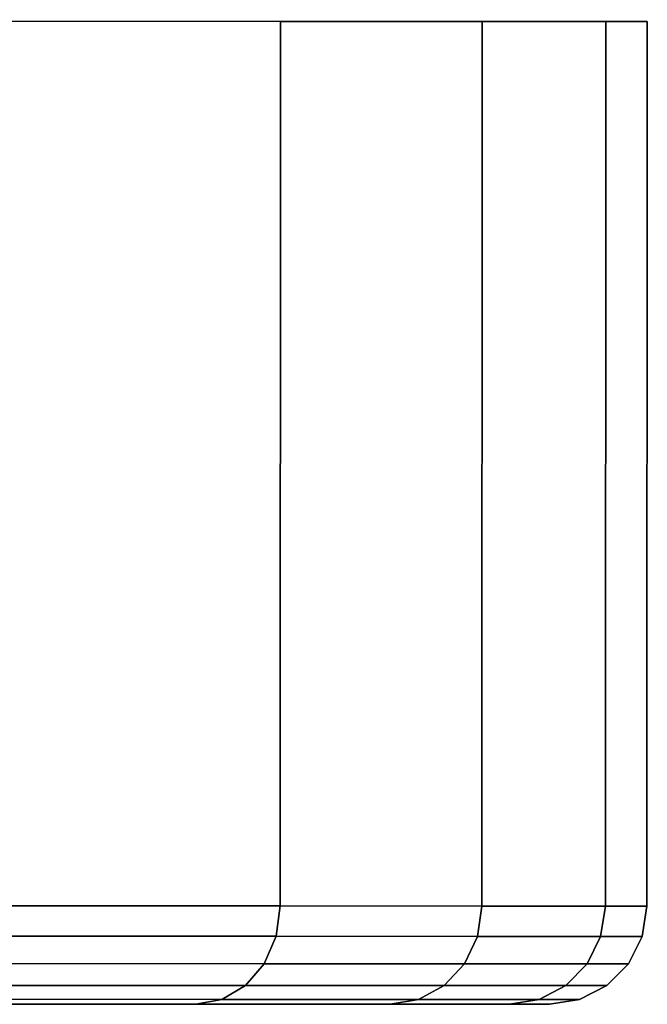
# Model space of a CAD drawing. Extents: x -0.283 to 0.183, y -0.088 to 0.
# Drawn here: x -0.098 to -0.091, y -0.012 to 0 of the extents above; entities that cross this region are included whole.
import ezdxf

# ---------------------------------------------------------------- set-up
doc = ezdxf.new("R2010")
doc.units = 0
doc.layers.add('L8_BASIS_FARBE', color=7, linetype='CONTINUOUS')

msp = doc.modelspace()

# ---------------------------------------------------------------- linework, layer by layer
at = {"layer": 'L8_BASIS_FARBE', "color": 8}
for points, invisible_edges in [([(-0.090622, -0.000012, 0.133137), (-0.156915, 0.000011, 0.127337), (-0.157422, 0.000011, 0.133137), (-0.090622, -0.000012, 0.133137)], 13), ([(-0.090622, -0.000012, 0.133137), (-0.157422, 0.000011, 0.133137), (-0.091129, -0.000011, 0.138937), (-0.090622, -0.000012, 0.133137)], 11), ([(-0.091129, -0.000011, 0.138937), (-0.157422, 0.000011, 0.133137), (-0.156915, 0.000011, 0.138937), (-0.091129, -0.000011, 0.138937)], 13), ([(-0.091129, -0.000011, 0.127337), (-0.155408, 0.000011, 0.121714), (-0.156915, 0.000011, 0.127337), (-0.091129, -0.000011, 0.127337)], 13), ([(-0.091129, -0.000011, 0.127337), (-0.156915, 0.000011, 0.127337), (-0.090622, -0.000012, 0.133137), (-0.091129, -0.000011, 0.127337)], 11), ([(-0.091129, -0.000011, 0.138937), (-0.156915, 0.000011, 0.138937), (-0.092636, -0.000011, 0.14456), (-0.091129, -0.000011, 0.138937)], 11), ([(-0.092636, -0.000011, 0.14456), (-0.156915, 0.000011, 0.138937), (-0.155408, 0.000011, 0.14456), (-0.092636, -0.000011, 0.14456)], 13), ([(-0.092636, -0.000011, 0.121714), (-0.152947, 0.00001, 0.116437), (-0.155408, 0.000011, 0.121714), (-0.092636, -0.000011, 0.121714)], 13), ([(-0.092636, -0.000011, 0.121714), (-0.155408, 0.000011, 0.121714), (-0.091129, -0.000011, 0.127337), (-0.092636, -0.000011, 0.121714)], 11), ([(-0.092636, -0.000011, 0.14456), (-0.155408, 0.000011, 0.14456), (-0.095097, -0.00001, 0.149837), (-0.092636, -0.000011, 0.14456)], 11), ([(-0.095097, -0.00001, 0.149837), (-0.155408, 0.000011, 0.14456), (-0.152947, 0.00001, 0.149837), (-0.095097, -0.00001, 0.149837)], 13), ([(-0.095097, -0.00001, 0.116437), (-0.149608, 0.000009, 0.111668), (-0.152947, 0.00001, 0.116437), (-0.095097, -0.00001, 0.116437)], 13), ([(-0.095097, -0.00001, 0.116437), (-0.152947, 0.00001, 0.116437), (-0.092636, -0.000011, 0.121714), (-0.095097, -0.00001, 0.116437)], 11), ([(-0.095097, -0.00001, 0.149837), (-0.152947, 0.00001, 0.149837), (-0.098436, -0.000009, 0.154606), (-0.095097, -0.00001, 0.149837)], 11), ([(-0.098436, -0.000009, 0.111668), (-0.149608, 0.000009, 0.111668), (-0.095097, -0.00001, 0.116437), (-0.098436, -0.000009, 0.111668)], 11), ([(-0.09844, -0.010809, 0.154606), (-0.095097, -0.00001, 0.149837), (-0.098436, -0.000009, 0.154606), (-0.09844, -0.010809, 0.154606)], 9), ([(-0.095097, -0.00001, 0.116437), (-0.09844, -0.010809, 0.111668), (-0.098436, -0.000009, 0.111668), (-0.095097, -0.00001, 0.116437)], 9), ([(-0.095097, -0.00001, 0.149837), (-0.09844, -0.010809, 0.154606), (-0.095101, -0.01081, 0.149837), (-0.095097, -0.00001, 0.149837)], 9), ([(-0.09844, -0.010809, 0.111668), (-0.095097, -0.00001, 0.116437), (-0.095101, -0.01081, 0.116437), (-0.09844, -0.010809, 0.111668)], 9), ([(-0.095101, -0.01081, 0.149837), (-0.092636, -0.000011, 0.14456), (-0.095097, -0.00001, 0.149837), (-0.095101, -0.01081, 0.149837)], 9), ([(-0.092636, -0.000011, 0.121714), (-0.095101, -0.01081, 0.116437), (-0.095097, -0.00001, 0.116437), (-0.092636, -0.000011, 0.121714)], 9), ([(-0.092636, -0.000011, 0.14456), (-0.095101, -0.01081, 0.149837), (-0.09264, -0.010811, 0.14456), (-0.092636, -0.000011, 0.14456)], 9), ([(-0.095101, -0.01081, 0.116437), (-0.092636, -0.000011, 0.121714), (-0.09264, -0.010811, 0.121714), (-0.095101, -0.01081, 0.116437)], 9), ([(-0.091129, -0.000011, 0.138937), (-0.09264, -0.010811, 0.14456), (-0.091133, -0.010811, 0.138937), (-0.091129, -0.000011, 0.138937)], 9), ([(-0.09264, -0.010811, 0.14456), (-0.091129, -0.000011, 0.138937), (-0.092636, -0.000011, 0.14456), (-0.09264, -0.010811, 0.14456)], 9), ([(-0.09264, -0.010811, 0.121714), (-0.091129, -0.000011, 0.127337), (-0.091133, -0.010811, 0.127337), (-0.09264, -0.010811, 0.121714)], 9), ([(-0.091129, -0.000011, 0.127337), (-0.09264, -0.010811, 0.121714), (-0.092636, -0.000011, 0.121714), (-0.091129, -0.000011, 0.127337)], 9), ([(-0.091133, -0.010811, 0.138937), (-0.090622, -0.000012, 0.133137), (-0.091129, -0.000011, 0.138937), (-0.091133, -0.010811, 0.138937)], 9), ([(-0.090622, -0.000012, 0.133137), (-0.091133, -0.010811, 0.127337), (-0.091129, -0.000011, 0.127337), (-0.090622, -0.000012, 0.133137)], 9), ([(-0.090622, -0.000012, 0.133137), (-0.091133, -0.010811, 0.138937), (-0.090626, -0.010812, 0.133137), (-0.090622, -0.000012, 0.133137)], 9), ([(-0.091133, -0.010811, 0.127337), (-0.090622, -0.000012, 0.133137), (-0.090626, -0.010812, 0.133137), (-0.091133, -0.010811, 0.127337)], 9), ([(-0.098485, -0.01118, 0.154569), (-0.095101, -0.01081, 0.149837), (-0.09844, -0.010809, 0.154606), (-0.098485, -0.01118, 0.154569)], 9), ([(-0.095101, -0.01081, 0.116437), (-0.098485, -0.01118, 0.111705), (-0.09844, -0.010809, 0.111668), (-0.095101, -0.01081, 0.116437)], 9), ([(-0.095101, -0.01081, 0.149837), (-0.098485, -0.01118, 0.154569), (-0.095151, -0.011181, 0.149808), (-0.095101, -0.01081, 0.149837)], 9), ([(-0.098485, -0.01118, 0.111705), (-0.095101, -0.01081, 0.116437), (-0.095151, -0.011181, 0.116466), (-0.098485, -0.01118, 0.111705)], 9), ([(-0.095151, -0.011181, 0.149808), (-0.09264, -0.010811, 0.14456), (-0.095101, -0.01081, 0.149837), (-0.095151, -0.011181, 0.149808)], 9), ([(-0.09264, -0.010811, 0.121714), (-0.095151, -0.011181, 0.116466), (-0.095101, -0.01081, 0.116437), (-0.09264, -0.010811, 0.121714)], 9), ([(-0.09264, -0.010811, 0.14456), (-0.095151, -0.011181, 0.149808), (-0.092695, -0.011182, 0.144541), (-0.09264, -0.010811, 0.14456)], 9), ([(-0.095151, -0.011181, 0.116466), (-0.09264, -0.010811, 0.121714), (-0.092695, -0.011182, 0.121733), (-0.095151, -0.011181, 0.116466)], 9), ([(-0.091133, -0.010811, 0.138937), (-0.092695, -0.011182, 0.144541), (-0.091191, -0.011182, 0.138927), (-0.091133, -0.010811, 0.138937)], 9), ([(-0.092695, -0.011182, 0.144541), (-0.091133, -0.010811, 0.138937), (-0.09264, -0.010811, 0.14456), (-0.092695, -0.011182, 0.144541)], 9), ([(-0.092695, -0.011182, 0.121733), (-0.091133, -0.010811, 0.127337), (-0.091191, -0.011182, 0.127347), (-0.092695, -0.011182, 0.121733)], 9), ([(-0.091133, -0.010811, 0.127337), (-0.092695, -0.011182, 0.121733), (-0.09264, -0.010811, 0.121714), (-0.091133, -0.010811, 0.127337)], 9), ([(-0.091191, -0.011182, 0.138927), (-0.090626, -0.010812, 0.133137), (-0.091133, -0.010811, 0.138937), (-0.091191, -0.011182, 0.138927)], 9), ([(-0.090626, -0.010812, 0.133137), (-0.091191, -0.011182, 0.127347), (-0.091133, -0.010811, 0.127337), (-0.090626, -0.010812, 0.133137)], 9), ([(-0.090626, -0.010812, 0.133137), (-0.091191, -0.011182, 0.138927), (-0.090684, -0.011183, 0.133137), (-0.090626, -0.010812, 0.133137)], 9), ([(-0.091191, -0.011182, 0.127347), (-0.090626, -0.010812, 0.133137), (-0.090684, -0.011183, 0.133137), (-0.091191, -0.011182, 0.127347)], 9), ([(-0.098614, -0.011514, 0.15446), (-0.095151, -0.011181, 0.149808), (-0.098485, -0.01118, 0.154569), (-0.098614, -0.011514, 0.15446)], 9), ([(-0.095151, -0.011181, 0.116466), (-0.098614, -0.011514, 0.111814), (-0.098485, -0.01118, 0.111705), (-0.095151, -0.011181, 0.116466)], 9), ([(-0.095151, -0.011181, 0.149808), (-0.098614, -0.011514, 0.15446), (-0.095297, -0.011515, 0.149723), (-0.095151, -0.011181, 0.149808)], 9), ([(-0.098614, -0.011514, 0.111814), (-0.095151, -0.011181, 0.116466), (-0.095297, -0.011515, 0.116551), (-0.098614, -0.011514, 0.111814)], 9), ([(-0.095297, -0.011515, 0.149723), (-0.092695, -0.011182, 0.144541), (-0.095151, -0.011181, 0.149808), (-0.095297, -0.011515, 0.149723)], 9), ([(-0.092695, -0.011182, 0.121733), (-0.095297, -0.011515, 0.116551), (-0.095151, -0.011181, 0.116466), (-0.092695, -0.011182, 0.121733)], 9), ([(-0.092695, -0.011182, 0.144541), (-0.095297, -0.011515, 0.149723), (-0.092854, -0.011516, 0.144483), (-0.092695, -0.011182, 0.144541)], 9), ([(-0.095297, -0.011515, 0.116551), (-0.092695, -0.011182, 0.121733), (-0.092854, -0.011516, 0.121791), (-0.095297, -0.011515, 0.116551)], 9), ([(-0.091191, -0.011182, 0.138927), (-0.092854, -0.011516, 0.144483), (-0.091357, -0.011516, 0.138897), (-0.091191, -0.011182, 0.138927)], 9), ([(-0.092854, -0.011516, 0.144483), (-0.091191, -0.011182, 0.138927), (-0.092695, -0.011182, 0.144541), (-0.092854, -0.011516, 0.144483)], 9), ([(-0.092854, -0.011516, 0.121791), (-0.091191, -0.011182, 0.127347), (-0.091357, -0.011516, 0.127377), (-0.092854, -0.011516, 0.121791)], 9), ([(-0.091191, -0.011182, 0.127347), (-0.092854, -0.011516, 0.121791), (-0.092695, -0.011182, 0.121733), (-0.091191, -0.011182, 0.127347)], 9), ([(-0.091357, -0.011516, 0.138897), (-0.090684, -0.011183, 0.133137), (-0.091191, -0.011182, 0.138927), (-0.091357, -0.011516, 0.138897)], 9), ([(-0.090684, -0.011183, 0.133137), (-0.091357, -0.011516, 0.127377), (-0.091191, -0.011182, 0.127347), (-0.090684, -0.011183, 0.133137)], 9), ([(-0.090684, -0.011183, 0.133137), (-0.091357, -0.011516, 0.138897), (-0.090853, -0.011517, 0.133137), (-0.090684, -0.011183, 0.133137)], 9), ([(-0.091357, -0.011516, 0.127377), (-0.090684, -0.011183, 0.133137), (-0.090853, -0.011517, 0.133137), (-0.091357, -0.011516, 0.127377)], 9), ([(-0.098816, -0.01178, 0.154291), (-0.095297, -0.011515, 0.149723), (-0.098614, -0.011514, 0.15446), (-0.098816, -0.01178, 0.154291)], 9), ([(-0.095297, -0.011515, 0.116551), (-0.098816, -0.01178, 0.111983), (-0.098614, -0.011514, 0.111814), (-0.095297, -0.011515, 0.116551)], 9), ([(-0.095297, -0.011515, 0.149723), (-0.098816, -0.01178, 0.154291), (-0.095525, -0.011781, 0.149592), (-0.095297, -0.011515, 0.149723)], 9), ([(-0.098816, -0.01178, 0.111983), (-0.095297, -0.011515, 0.116551), (-0.095525, -0.011781, 0.116682), (-0.098816, -0.01178, 0.111983)], 9), ([(-0.095525, -0.011781, 0.149592), (-0.092854, -0.011516, 0.144483), (-0.095297, -0.011515, 0.149723), (-0.095525, -0.011781, 0.149592)], 9), ([(-0.092854, -0.011516, 0.121791), (-0.095525, -0.011781, 0.116682), (-0.095297, -0.011515, 0.116551), (-0.092854, -0.011516, 0.121791)], 9), ([(-0.092854, -0.011516, 0.144483), (-0.095525, -0.011781, 0.149592), (-0.093101, -0.011782, 0.144393), (-0.092854, -0.011516, 0.144483)], 9), ([(-0.095525, -0.011781, 0.116682), (-0.092854, -0.011516, 0.121791), (-0.093101, -0.011782, 0.121881), (-0.095525, -0.011781, 0.116682)], 9), ([(-0.091357, -0.011516, 0.138897), (-0.093101, -0.011782, 0.144393), (-0.091616, -0.011782, 0.138852), (-0.091357, -0.011516, 0.138897)], 9), ([(-0.093101, -0.011782, 0.144393), (-0.091357, -0.011516, 0.138897), (-0.092854, -0.011516, 0.144483), (-0.093101, -0.011782, 0.144393)], 9), ([(-0.091357, -0.011516, 0.127377), (-0.093101, -0.011782, 0.121881), (-0.092854, -0.011516, 0.121791), (-0.091357, -0.011516, 0.127377)], 9), ([(-0.093101, -0.011782, 0.121881), (-0.091357, -0.011516, 0.127377), (-0.091616, -0.011782, 0.127422), (-0.093101, -0.011782, 0.121881)], 9), ([(-0.091616, -0.011782, 0.138852), (-0.090853, -0.011517, 0.133137), (-0.091357, -0.011516, 0.138897), (-0.091616, -0.011782, 0.138852)], 9), ([(-0.090853, -0.011517, 0.133137), (-0.091616, -0.011782, 0.127422), (-0.091357, -0.011516, 0.127377), (-0.090853, -0.011517, 0.133137)], 9), ([(-0.090853, -0.011517, 0.133137), (-0.091616, -0.011782, 0.138852), (-0.091116, -0.011782, 0.133137), (-0.090853, -0.011517, 0.133137)], 9), ([(-0.091616, -0.011782, 0.127422), (-0.090853, -0.011517, 0.133137), (-0.091116, -0.011782, 0.133137), (-0.091616, -0.011782, 0.127422)], 9), ([(-0.09907, -0.01195, 0.154078), (-0.095525, -0.011781, 0.149592), (-0.098816, -0.01178, 0.154291), (-0.09907, -0.01195, 0.154078)], 9), ([(-0.095525, -0.011781, 0.116682), (-0.09907, -0.01195, 0.112196), (-0.098816, -0.01178, 0.111983), (-0.095525, -0.011781, 0.116682)], 9), ([(-0.095525, -0.011781, 0.149592), (-0.09907, -0.01195, 0.154078), (-0.095812, -0.011951, 0.149426), (-0.095525, -0.011781, 0.149592)], 9), ([(-0.09907, -0.01195, 0.112196), (-0.095525, -0.011781, 0.116682), (-0.095812, -0.011951, 0.116848), (-0.09907, -0.01195, 0.112196)], 9), ([(-0.095812, -0.011951, 0.149426), (-0.093101, -0.011782, 0.144393), (-0.095525, -0.011781, 0.149592), (-0.095812, -0.011951, 0.149426)], 9), ([(-0.093101, -0.011782, 0.121881), (-0.095812, -0.011951, 0.116848), (-0.095525, -0.011781, 0.116682), (-0.093101, -0.011782, 0.121881)], 9), ([(-0.093101, -0.011782, 0.144393), (-0.095812, -0.011951, 0.149426), (-0.093413, -0.011952, 0.144279), (-0.093101, -0.011782, 0.144393)], 9), ([(-0.095812, -0.011951, 0.116848), (-0.093101, -0.011782, 0.121881), (-0.093413, -0.011952, 0.121995), (-0.095812, -0.011951, 0.116848)], 9), ([(-0.091616, -0.011782, 0.138852), (-0.093413, -0.011952, 0.144279), (-0.091943, -0.011952, 0.138794), (-0.091616, -0.011782, 0.138852)], 9), ([(-0.093413, -0.011952, 0.144279), (-0.091616, -0.011782, 0.138852), (-0.093101, -0.011782, 0.144393), (-0.093413, -0.011952, 0.144279)], 9), ([(-0.091616, -0.011782, 0.127422), (-0.093413, -0.011952, 0.121995), (-0.093101, -0.011782, 0.121881), (-0.091616, -0.011782, 0.127422)], 9), ([(-0.093413, -0.011952, 0.121995), (-0.091616, -0.011782, 0.127422), (-0.091943, -0.011952, 0.12748), (-0.093413, -0.011952, 0.121995)], 9), ([(-0.091448, -0.011952, 0.133137), (-0.091616, -0.011782, 0.138852), (-0.091943, -0.011952, 0.138794), (-0.091448, -0.011952, 0.133137)], 9), ([(-0.091116, -0.011782, 0.133137), (-0.091943, -0.011952, 0.12748), (-0.091616, -0.011782, 0.127422), (-0.091116, -0.011782, 0.133137)], 9), ([(-0.091943, -0.011952, 0.12748), (-0.091116, -0.011782, 0.133137), (-0.091448, -0.011952, 0.133137), (-0.091943, -0.011952, 0.12748)], 9), ([(-0.091616, -0.011782, 0.138852), (-0.091448, -0.011952, 0.133137), (-0.091116, -0.011782, 0.133137), (-0.091616, -0.011782, 0.138852)], 9), ([(-0.096131, -0.01201, 0.149242), (-0.110584, -0.012005, 0.144416), (-0.108829, -0.012005, 0.141911), (-0.096131, -0.01201, 0.149242)], 9), ([(-0.110584, -0.012005, 0.144416), (-0.096131, -0.01201, 0.149242), (-0.099351, -0.012009, 0.153842), (-0.110584, -0.012005, 0.144416)], 9), ([(-0.096131, -0.01201, 0.117032), (-0.110584, -0.012005, 0.121858), (-0.099351, -0.012009, 0.112432), (-0.096131, -0.01201, 0.117032)], 9), ([(-0.110584, -0.012005, 0.121858), (-0.096131, -0.01201, 0.117032), (-0.108829, -0.012005, 0.124363), (-0.110584, -0.012005, 0.121858)], 9), ([(-0.093758, -0.012011, 0.144154), (-0.108829, -0.012005, 0.141911), (-0.107537, -0.012006, 0.139139), (-0.093758, -0.012011, 0.144154)], 9), ([(-0.108829, -0.012005, 0.141911), (-0.093758, -0.012011, 0.144154), (-0.096131, -0.01201, 0.149242), (-0.108829, -0.012005, 0.141911)], 9), ([(-0.093758, -0.012011, 0.12212), (-0.108829, -0.012005, 0.124363), (-0.096131, -0.01201, 0.117032), (-0.093758, -0.012011, 0.12212)], 9), ([(-0.108829, -0.012005, 0.124363), (-0.093758, -0.012011, 0.12212), (-0.107537, -0.012006, 0.127135), (-0.108829, -0.012005, 0.124363)], 9), ([(-0.092305, -0.012011, 0.13873), (-0.107537, -0.012006, 0.139139), (-0.106745, -0.012006, 0.136184), (-0.092305, -0.012011, 0.13873)], 9), ([(-0.107537, -0.012006, 0.139139), (-0.092305, -0.012011, 0.13873), (-0.093758, -0.012011, 0.144154), (-0.107537, -0.012006, 0.139139)], 9), ([(-0.092305, -0.012011, 0.127544), (-0.107537, -0.012006, 0.127135), (-0.093758, -0.012011, 0.12212), (-0.092305, -0.012011, 0.127544)], 9), ([(-0.107537, -0.012006, 0.127135), (-0.092305, -0.012011, 0.127544), (-0.106745, -0.012006, 0.13009), (-0.107537, -0.012006, 0.127135)], 9), ([(-0.106478, -0.012006, 0.133137), (-0.092305, -0.012011, 0.13873), (-0.106745, -0.012006, 0.136184), (-0.106478, -0.012006, 0.133137)], 9), ([(-0.091815, -0.012011, 0.133137), (-0.106745, -0.012006, 0.13009), (-0.092305, -0.012011, 0.127544), (-0.091815, -0.012011, 0.133137)], 9), ([(-0.106745, -0.012006, 0.13009), (-0.091815, -0.012011, 0.133137), (-0.106478, -0.012006, 0.133137), (-0.106745, -0.012006, 0.13009)], 9), ([(-0.092305, -0.012011, 0.13873), (-0.106478, -0.012006, 0.133137), (-0.091815, -0.012011, 0.133137), (-0.092305, -0.012011, 0.13873)], 9), ([(-0.099351, -0.012009, 0.153842), (-0.095812, -0.011951, 0.149426), (-0.09907, -0.01195, 0.154078), (-0.099351, -0.012009, 0.153842)], 9), ([(-0.095812, -0.011951, 0.116848), (-0.099351, -0.012009, 0.112432), (-0.09907, -0.01195, 0.112196), (-0.095812, -0.011951, 0.116848)], 9), ([(-0.095812, -0.011951, 0.149426), (-0.099351, -0.012009, 0.153842), (-0.096131, -0.01201, 0.149242), (-0.095812, -0.011951, 0.149426)], 9), ([(-0.099351, -0.012009, 0.112432), (-0.095812, -0.011951, 0.116848), (-0.096131, -0.01201, 0.117032), (-0.099351, -0.012009, 0.112432)], 9), ([(-0.096131, -0.01201, 0.149242), (-0.093413, -0.011952, 0.144279), (-0.095812, -0.011951, 0.149426), (-0.096131, -0.01201, 0.149242)], 9), ([(-0.093413, -0.011952, 0.121995), (-0.096131, -0.01201, 0.117032), (-0.095812, -0.011951, 0.116848), (-0.093413, -0.011952, 0.121995)], 9), ([(-0.093413, -0.011952, 0.144279), (-0.096131, -0.01201, 0.149242), (-0.093758, -0.012011, 0.144154), (-0.093413, -0.011952, 0.144279)], 9), ([(-0.096131, -0.01201, 0.117032), (-0.093413, -0.011952, 0.121995), (-0.093758, -0.012011, 0.12212), (-0.096131, -0.01201, 0.117032)], 9), ([(-0.091943, -0.011952, 0.138794), (-0.093758, -0.012011, 0.144154), (-0.092305, -0.012011, 0.13873), (-0.091943, -0.011952, 0.138794)], 9), ([(-0.093758, -0.012011, 0.144154), (-0.091943, -0.011952, 0.138794), (-0.093413, -0.011952, 0.144279), (-0.093758, -0.012011, 0.144154)], 9), ([(-0.091943, -0.011952, 0.12748), (-0.093758, -0.012011, 0.12212), (-0.093413, -0.011952, 0.121995), (-0.091943, -0.011952, 0.12748)], 9), ([(-0.093758, -0.012011, 0.12212), (-0.091943, -0.011952, 0.12748), (-0.092305, -0.012011, 0.127544), (-0.093758, -0.012011, 0.12212)], 9), ([(-0.091815, -0.012011, 0.133137), (-0.091943, -0.011952, 0.138794), (-0.092305, -0.012011, 0.13873), (-0.091815, -0.012011, 0.133137)], 9), ([(-0.091448, -0.011952, 0.133137), (-0.092305, -0.012011, 0.127544), (-0.091943, -0.011952, 0.12748), (-0.091448, -0.011952, 0.133137)], 9), ([(-0.092305, -0.012011, 0.127544), (-0.091448, -0.011952, 0.133137), (-0.091815, -0.012011, 0.133137), (-0.092305, -0.012011, 0.127544)], 9), ([(-0.091943, -0.011952, 0.138794), (-0.091815, -0.012011, 0.133137), (-0.091448, -0.011952, 0.133137), (-0.091943, -0.011952, 0.138794)], 9)]:
    msp.add_3dface(points, dxfattribs=dict(at, invisible_edges=invisible_edges))

doc.saveas('drawing.dxf')
